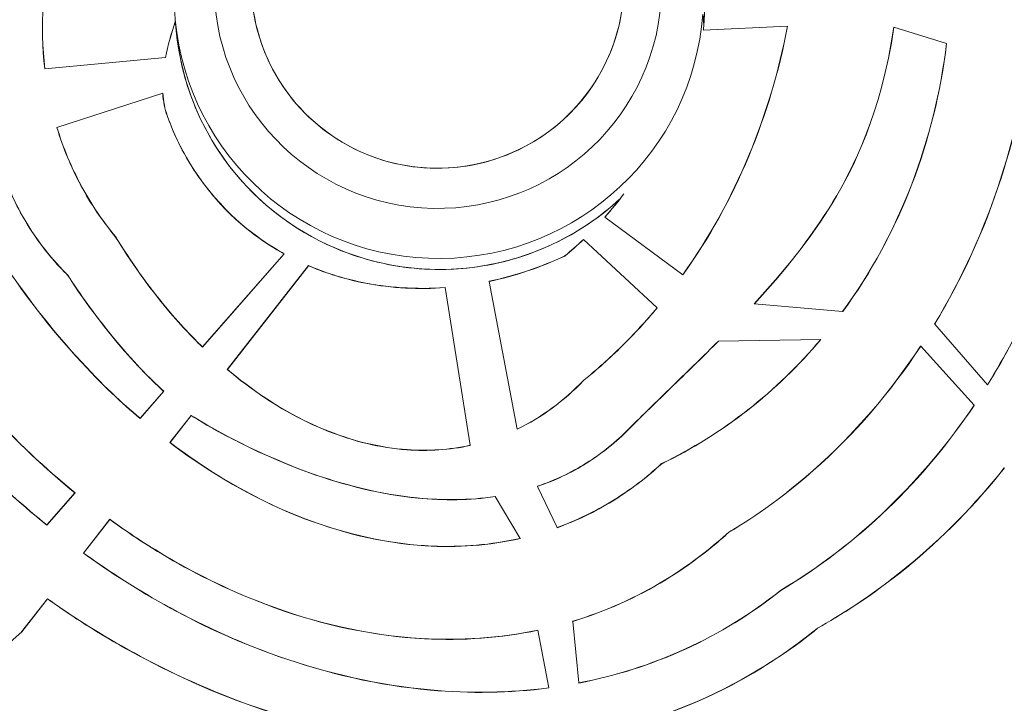
# Model space of a CAD drawing. Units: millimetres. Extents: x -18397 to 18383, y -9905 to 448.
# Drawn here: x -16534 to -16484, y -5065 to -5030 of the extents above; entities that cross this region are included whole.
import ezdxf

# ---------------------------------------------------------------- set-up
doc = ezdxf.new("R2010")
doc.units = ezdxf.units.MM
doc.header["$MEASUREMENT"] = 0
doc.styles.get("Standard").update_dxf_attribs({"font": 'arial.ttf'})
doc.dimstyles.new('ISO-25', dxfattribs={"dimtxt": 2.5, "dimasz": 2.5, "dimexe": 1.25, "dimexo": 0.625, "dimtad": 1, "dimtxsty": 'Standard', "dimcen": 2.5, "dimadec": 0, "dimazin": 0, "dimtfac": 1, "dimtmove": 0, "dimatfit": 3, "dimfxl": 1, "dimarcsym": 0})

# ---------------------------------------------------------------- blocks, each defined once
blk = doc.blocks.new('*D22')
at = {"color": 0, "lineweight": -2, "transparency": 16777216}
for p, q in [((-18161.652, -124.883), (-18161.652, -3.633)), ((-10237.034, -124.883), (-10237.034, -3.633)), ((-10357.034, -4.883), (-18041.652, -4.883))]:
    blk.add_line(p, q, dxfattribs=at)
at = {"color": 0, "transparency": 16777216}
for points in [[(-18041.652, 15.117), (-18041.652, -24.883), (-18161.652, -4.883)], [(-10357.034, 15.117), (-10357.034, -24.883), (-10237.034, -4.883)]]:
    blk.add_solid(points, dxfattribs=at)
at = {"layer": 'Defpoints', "color": 0, "transparency": 16777216}
for p in [(-18161.652, -4.883), (-18161.652, -663.985), (-10237.034, -6694.126)]:
    blk.add_point(p, dxfattribs=at)
at = {"color": 0, "lineweight": 15, "transparency": 16777216, "insert": (-14199.343, 238.5), "char_height": 320, "attachment_point": 5}
blk.add_mtext('795', dxfattribs=at)

msp = doc.modelspace()

# ---------------------------------------------------------------- linework, layer by layer
at = {"color": 0, "linetype": 'Continuous', "lineweight": 0}
for p, q in [((-16499.39528, -5030.21203), (-16499.34268, -5030.771)), ((-16526.23965, -5031.06414), (-16526.29224, -5030.50517)), ((-16495.08326, -5030.83473), (-16499.37768, -5031.03443)), ((-16495.07515, -5030.83436), (-16495.08326, -5030.83473)), ((-16489.65829, -5030.8793), (-16489.65066, -5030.88168)), ((-16486.97164, -5031.71771), (-16489.65066, -5030.88168)), ((-16486.96397, -5031.7201), (-16486.97164, -5031.71771)), ((-16532.93917, -5032.99866), (-16526.79203, -5032.42028)), ((-16526.78384, -5032.41951), (-16526.79203, -5032.42028)), ((-16532.93917, -5032.99866), (-16532.94704, -5032.9994)), ((-16526.92977, -5034.2471), (-16532.3202, -5035.98897)), ((-16526.92977, -5034.2471), (-16526.92202, -5034.24459)), ((-16526.69898, -5035.3843), (-16526.70641, -5035.38698)), ((-16532.32772, -5035.9914), (-16532.3202, -5035.98897)), ((-16504.3825, -5040.55895), (-16504.38888, -5040.55423)), ((-16504.3825, -5040.55895), (-16500.41794, -5043.49099)), ((-16529.32933, -5041.573), (-16529.32289, -5041.56839)), ((-16505.48549, -5041.69561), (-16505.47967, -5041.70098)), ((-16501.7207, -5045.17221), (-16505.47967, -5041.70098)), ((-16520.74606, -5042.4268), (-16524.90107, -5047.17137)), ((-16524.90062, -5047.18284), (-16520.73371, -5042.42468)), ((-16520.73371, -5042.42468), (-16520.74606, -5042.4268)), ((-16506.4367, -5042.53789), (-16506.43246, -5042.54463)), ((-16519.49454, -5043.03089), (-16523.64333, -5048.32136)), ((-16523.63239, -5048.32022), (-16519.49206, -5043.04052)), ((-16519.49454, -5043.03089), (-16519.49206, -5043.04052)), ((-16531.77307, -5043.50775), (-16531.77924, -5043.51275)), ((-16510.29179, -5043.83351), (-16510.29327, -5043.82574)), ((-16510.29179, -5043.83351), (-16508.85673, -5051.35818)), ((-16500.41794, -5043.49099), (-16500.41159, -5043.49569)), ((-16512.52489, -5044.14275), (-16512.52366, -5044.15058)), ((-16511.25674, -5052.18532), (-16512.52366, -5044.15058)), ((-16501.71489, -5045.17758), (-16501.7207, -5045.17221)), ((-16496.76652, -5044.97271), (-16496.77647, -5044.97184)), ((-16496.76652, -5044.97271), (-16492.26518, -5045.36526)), ((-16492.26518, -5045.36526), (-16492.25599, -5045.36606)), ((-16487.57294, -5046.01031), (-16487.57839, -5046.00405)), ((-16487.57294, -5046.01031), (-16484.88624, -5049.09991)), ((-16498.60292, -5046.87127), (-16498.59159, -5046.8711)), ((-16493.38639, -5046.79228), (-16498.59159, -5046.8711)), ((-16493.37594, -5046.79212), (-16493.38639, -5046.79228)), ((-16524.90062, -5047.18284), (-16524.90107, -5047.17137)), ((-16488.2919, -5047.13436), (-16488.28642, -5047.14041)), ((-16485.56395, -5050.14437), (-16488.28642, -5047.14041)), ((-16523.64333, -5048.32136), (-16523.63239, -5048.32022)), ((-16505.4797, -5048.88969), (-16505.48505, -5048.88387)), ((-16484.88624, -5049.09991), (-16484.88082, -5049.10614)), ((-16526.8829, -5049.43441), (-16528.08677, -5050.8091)), ((-16528.08598, -5050.82017), (-16526.87193, -5049.43386)), ((-16526.87193, -5049.43386), (-16526.8829, -5049.43441)), ((-16485.55849, -5050.15039), (-16485.56395, -5050.14437)), ((-16528.08598, -5050.82017), (-16528.08677, -5050.8091)), ((-16525.47812, -5050.66106), (-16526.56465, -5052.04659)), ((-16526.55347, -5052.04514), (-16525.47624, -5050.67147)), ((-16525.47812, -5050.66106), (-16525.47624, -5050.67147)), ((-16508.8552, -5051.3662), (-16508.85673, -5051.35818)), ((-16503.15966, -5051.34472), (-16503.15405, -5051.35029)), ((-16526.56465, -5052.04659), (-16526.55347, -5052.04514)), ((-16511.25674, -5052.18532), (-16511.25551, -5052.19313)), ((-16501.48882, -5053.12189), (-16501.49331, -5053.11529)), ((-16507.82542, -5054.27008), (-16507.82199, -5054.27727)), ((-16507.82199, -5054.27727), (-16506.82378, -5056.37393)), ((-16531.40784, -5054.6014), (-16532.84191, -5056.23894)), ((-16532.84097, -5056.24985), (-16531.39651, -5054.60044)), ((-16531.39651, -5054.60044), (-16531.40784, -5054.6014)), ((-16509.9797, -5054.79608), (-16509.9841, -5054.78875)), ((-16508.70204, -5056.9247), (-16509.9797, -5054.79608)), ((-16532.84097, -5056.24985), (-16532.84191, -5056.23894)), ((-16529.63006, -5055.95555), (-16530.97737, -5057.67363)), ((-16530.96608, -5057.67204), (-16529.62852, -5055.9664)), ((-16529.63006, -5055.95555), (-16529.62852, -5055.9664)), ((-16506.82037, -5056.38109), (-16506.82378, -5056.37393)), ((-16498.08914, -5056.62279), (-16498.08441, -5056.62917)), ((-16508.70204, -5056.9247), (-16508.69777, -5056.93182)), ((-16530.97737, -5057.67363), (-16530.96608, -5057.67204)), ((-16495.42199, -5059.58355), (-16495.42651, -5059.57705)), ((-16532.80312, -5060.00179), (-16534.13027, -5061.69416)), ((-16534.11925, -5061.69291), (-16532.80153, -5060.01258)), ((-16532.80312, -5060.00179), (-16532.80153, -5060.01258)), ((-16506.03023, -5061.15742), (-16506.03101, -5061.1494)), ((-16506.03023, -5061.15742), (-16505.72263, -5064.29293)), ((-16540.22698, -5067.08141), (-16534.11925, -5061.69291)), ((-16534.13027, -5061.69416), (-16534.11925, -5061.69291)), ((-16534.13027, -5061.69416), (-16534.12525, -5061.6982)), ((-16507.80201, -5061.60145), (-16507.80053, -5061.60921)), ((-16507.24169, -5064.5395), (-16507.80053, -5061.60921)), ((-16493.54652, -5061.49788), (-16493.54206, -5061.50444)), ((-16505.72185, -5064.30082), (-16505.72263, -5064.29293)), ((-16507.24169, -5064.5395), (-16507.2402, -5064.54726))]:
    msp.add_line(p, q, dxfattribs=at)
msp.add_arc((-16512.63966, -5029.84366), 66.31179, 290.2867494, 92.0100164, dxfattribs=at)
for centre, major_axis, ratio, start_param, end_param in [((-16512.91344, -5028.61893), (9.45823, 0.88991), 0.9945219, -0.52821695, 2.6133757), ((-16512.91344, -5028.61893), (-9.45823, -0.88991), 0.9945219, -0.52821695, 2.6133757), ((-16512.91344, -5028.61893), (-9.45823, -0.88991), 0.9945219, -0.16673737, 2.97485529), ((-16512.85492, -5029.24088), (-13.43732, -1.2643), 0.9945219, 0, 2.97485529), ((-16515.59968, -5029.11349), (-5.18376, -16.47751), 0.90984623, 0.94905759, 1.02475634)]:
    msp.add_ellipse(centre, major_axis=major_axis, ratio=ratio, start_param=start_param, end_param=end_param, dxfattribs=at)
at = {"color": 0, "linetype": 'Continuous', "lineweight": 0, "extrusion": (0, 0, -1)}
for centre, major_axis, ratio, start_param, end_param in [((-16512.89947, -5028.76737), (11.35781, 1.06864), 0.9945219, 0.16673737, 3.30833002), ((-16512.80233, -5029.79985), (13.43732, 1.2643), 0.9945219, 0.04727379, 0.16673737), ((-16512.80233, -5029.79985), (13.43732, 1.2643), 0.9945219, 0.16673737, 0.18638335), ((-16499.592, -5030.75302), (0.24932, -0.01844), 0.10307881, -0.01744195, 0), ((-16512.80233, -5029.79985), (-13.43732, -1.2643), 0.9945219, -2.22416262, 0), ((-16515.59522, -5029.11824), (5.19469, 16.46136), 0.90969607, 2.11601221, 2.19163725)]:
    msp.add_ellipse(centre, major_axis=major_axis, ratio=ratio, start_param=start_param, end_param=end_param, dxfattribs=at)
at = {"color": 0, "linetype": 'Continuous', "lineweight": 0}
for points, knots in [([(-16459.47357, -5070.1171), (-16458.06759, -5068.26075), (-16456.75821, -5066.33112), (-16455.55336, -5064.33802), (-16452.97232, -5060.06836), (-16450.87167, -5055.50705), (-16449.3071, -5050.76979), (-16446.17796, -5041.29528), (-16445.20914, -5031.11171), (-16446.4987, -5021.22004), (-16447.78826, -5011.32837), (-16451.3376, -5001.72749), (-16456.7921, -4993.37487), (-16462.24659, -4985.02225), (-16469.60535, -4977.91682), (-16478.14444, -4972.75551), (-16482.41398, -4970.17485), (-16486.97655, -4968.07656), (-16491.71427, -4966.51229), (-16499.19155, -4964.04349), (-16507.10198, -4962.91434), (-16514.96598, -4963.17322)], [-2.57314498, -2.57314498, -2.57314498, -2.57314498, -2.46839423, -2.46839423, -2.46839423, -2.24399475, -2.24399475, -2.24399475, -1.7951958, -1.7951958, -1.7951958, -1.34639685, -1.34639685, -1.34639685, -0.8975979, -0.8975979, -0.8975979, -0.67319843, -0.67319843, -0.67319843, -0.31904062, -0.31904062, -0.31904062, -0.31904062]), ([(-16535.95341, -5031.05613), (-16535.8527, -5029.38079), (-16535.58836, -5027.7127), (-16534.91999, -5024.7025), (-16534.46046, -5022.94266), (-16533.07446, -5019.2051), (-16532.1675, -5017.34656), (-16529.71341, -5013.7909), (-16528.16348, -5012.20035), (-16526.30127, -5010.9133)], [-2.59022437, -2.59022437, -2.59022437, -2.59022437, -1.88107322, -1.88107322, -1.29986357, -1.29986357, -0.68000818, -0.68000818, -0.000001, -0.000001, -0.000001, -0.000001]), ([(-16526.29525, -5010.91873), (-16528.15773, -5012.20568), (-16529.70771, -5013.79627), (-16532.1618, -5017.35244), (-16533.06866, -5019.21138), (-16534.45423, -5022.94931), (-16534.91355, -5024.70914), (-16535.58164, -5027.71982), (-16535.84559, -5029.38744), (-16535.94589, -5031.06262)], [0.00000002, 0.00000002, 0.00000002, 0.00000002, 0.68005434, 0.68005434, 1.29998756, 1.29998756, 1.88116622, 1.88116622, 2.59044208, 2.59044208, 2.59044208, 2.59044208]), ([(-16524.00415, -5013.30508), (-16525.12008, -5014.21751), (-16527.79546, -5016.46925), (-16531.14554, -5022.13414), (-16532.02517, -5024.26047), (-16533.03913, -5028.60669), (-16533.19835, -5030.82228), (-16532.94704, -5032.9994)], [-2.6397416, -2.6397416, -2.6397416, -2.6397416, -1.346724, -1.346724, -0.66109332, -0.66109332, -0.000001, -0.000001, -0.000001, -0.000001]), ([(-16532.93917, -5032.99866), (-16533.19041, -5030.82241), (-16533.03125, -5028.60768), (-16532.01768, -5024.26316), (-16531.13839, -5022.13762), (-16527.7894, -5016.47445), (-16525.1147, -5014.22332), (-16523.99915, -5013.3112)], [0.000001, 0.000001, 0.000001, 0.000001, 0.66083087, 0.66083087, 1.34620325, 1.34620325, 2.63886695, 2.63886695, 2.63886695, 2.63886695]), ([(-16526.31468, -5028.25889), (-16526.32574, -5028.40841), (-16526.33429, -5028.55812), (-16526.34637, -5028.85774), (-16526.3499, -5029.00766), (-16526.35194, -5029.30752), (-16526.35044, -5029.45747), (-16526.34242, -5029.75723), (-16526.3359, -5029.90705), (-16526.31783, -5030.20638), (-16526.30629, -5030.35589), (-16526.29224, -5030.50517)], [0, 0, 0, 0, 0.033347474, 0.033347474, 0.066694947, 0.066694947, 0.100042421, 0.100042421, 0.133389894, 0.133389894, 0.166737368, 0.166737368, 0.166737368, 0.166737368]), ([(-16499.34268, -5030.77146), (-16499.33167, -5030.62261), (-16499.32316, -5030.47357), (-16499.31113, -5030.17532), (-16499.30762, -5030.02609), (-16499.30559, -5029.72761), (-16499.30708, -5029.57836), (-16499.3134, -5029.34225), (-16499.31658, -5029.25534), (-16499.3206, -5029.16848)], [3.141592654, 3.141592654, 3.141592654, 3.141592654, 3.174940127, 3.174940127, 3.208287601, 3.208287601, 3.241635074, 3.241635074, 3.261065916, 3.261065916, 3.261065916, 3.261065916]), ([(-16484.88624, -5049.09991), (-16483.08028, -5046.20494), (-16481.70088, -5043.05748), (-16479.71068, -5036.53696), (-16479.05811, -5033.02706), (-16478.83426, -5029.62894)], [-2.05426295, -2.05426295, -2.05426295, -2.05426295, -1.02713124, -1.02713124, -0.00000098, -0.00000098, -0.00000098, -0.00000098]), ([(-16478.8262, -5029.62667), (-16479.04992, -5033.02635), (-16479.70271, -5036.53791), (-16481.69378, -5043.06126), (-16483.07388, -5046.21004), (-16484.88082, -5049.10614)], [0.00000001, 0.00000001, 0.00000001, 0.00000001, 1.02759907, 1.02759907, 2.05519928, 2.05519928, 2.05519928, 2.05519928]), ([(-16526.28424, -5030.59017), (-16526.28619, -5030.59565), (-16526.28813, -5030.60113), (-16526.4985, -5031.1958), (-16526.67523, -5031.80855), (-16526.79203, -5032.42028)], [1.361748638, 1.361748638, 1.361748638, 1.361748638, 1.36351107, 1.36351107, 1.552991135, 1.552991135, 1.552991135, 1.552991135]), ([(-16482.56481, -5030.67945), (-16482.82019, -5033.37419), (-16483.37476, -5036.04559), (-16485.05161, -5041.19597), (-16486.17679, -5043.68366), (-16487.57839, -5046.00405)], [-1.63230156, -1.63230156, -1.63230156, -1.63230156, -0.81615128, -0.81615128, -0.00000098, -0.00000098, -0.00000098, -0.00000098]), ([(-16487.57294, -5046.01031), (-16486.17041, -5043.68878), (-16485.04454, -5041.19979), (-16483.36679, -5036.04663), (-16482.81196, -5033.37337), (-16482.55666, -5030.67716)], [0.00000001, 0.00000001, 0.00000001, 0.00000001, 0.81658996, 0.81658996, 1.63317993, 1.63317993, 1.63317993, 1.63317993]), ([(-16526.23965, -5031.06414), (-16526.10553, -5032.48961), (-16525.74021, -5033.89307), (-16524.58402, -5036.51448), (-16523.79334, -5037.73196), (-16521.86653, -5039.85779), (-16520.7307, -5040.76574), (-16518.22872, -5042.1802), (-16516.86298, -5042.68641), (-16514.03974, -5043.24576), (-16512.58272, -5043.29876), (-16509.72489, -5042.94605), (-16508.32458, -5042.54039), (-16505.78851, -5041.34255), (-16504.64323, -5040.5714), (-16503.63979, -5039.64746)], [0.16673737, 0.16673737, 0.16673737, 0.16673737, 0.48667251, 0.48667251, 0.80662075, 0.80662075, 1.12660272, 1.12660272, 1.44662512, 1.44662512, 1.76667869, 1.76667869, 2.08674242, 2.08674242, 2.39054379, 2.39054379, 2.39054379, 2.39054379]), ([(-16500.41794, -5043.49099), (-16499.07166, -5041.61441), (-16497.95216, -5039.58247), (-16496.17233, -5035.32541), (-16495.51186, -5033.10004), (-16495.08326, -5030.83473)], [-1.39033764, -1.39033764, -1.39033764, -1.39033764, -0.69516932, -0.69516932, -0.00000098, -0.00000098, -0.00000098, -0.00000098]), ([(-16495.07515, -5030.83436), (-16495.5038, -5033.10058), (-16496.16444, -5035.32685), (-16497.94486, -5039.58563), (-16499.06477, -5041.61838), (-16500.41159, -5043.49569)], [0.00000001, 0.00000001, 0.00000001, 0.00000001, 0.69544249, 0.69544249, 1.39088497, 1.39088497, 1.39088497, 1.39088497]), ([(-16489.65829, -5030.8793), (-16490.30584, -5035.27277), (-16491.75588, -5038.12377), (-16493.89683, -5041.65081), (-16495.2953, -5043.36546), (-16496.77647, -5044.97184)], [-1.24015257, -1.24015257, -1.24015257, -1.24015257, -0.6571248, -0.6571248, -0.00000099, -0.00000099, -0.00000099, -0.00000099]), ([(-16496.76652, -5044.97271), (-16495.28591, -5043.36656), (-16493.88817, -5041.65225), (-16491.74773, -5038.12515), (-16490.29827, -5035.27425), (-16489.65066, -5030.88168)], [0.00000099, 0.00000099, 0.00000099, 0.00000099, 0.65695603, 0.65695603, 1.24009432, 1.24009432, 1.24009432, 1.24009432]), ([(-16492.26518, -5045.36526), (-16490.80742, -5043.37241), (-16489.63151, -5041.18291), (-16487.86143, -5036.57909), (-16487.26707, -5034.16447), (-16486.97164, -5031.71771)], [-1.48649889, -1.48649889, -1.48649889, -1.48649889, -0.74324944, -0.74324944, -0.00000001, -0.00000001, -0.00000001, -0.00000001]), ([(-16486.96397, -5031.7201), (-16487.25948, -5034.16649), (-16487.85375, -5036.58073), (-16489.62332, -5041.18397), (-16490.7988, -5043.37325), (-16492.25599, -5045.36606)], [0.00000012, 0.00000012, 0.00000012, 0.00000012, 0.74313925, 0.74313925, 1.48627838, 1.48627838, 1.48627838, 1.48627838]), ([(-16531.77924, -5043.51275), (-16532.14573, -5043.14959), (-16533.22925, -5042.07589), (-16534.69384, -5039.38663), (-16535.08943, -5038.38958), (-16535.66311, -5036.32393), (-16535.83928, -5035.27181), (-16535.92766, -5034.20979)], [-1.24456596, -1.24456596, -1.24456596, -1.24456596, -0.64659143, -0.64659143, -0.32146932, -0.32146932, -0.0000001, -0.0000001, -0.0000001, -0.0000001]), ([(-16535.91928, -5034.21525), (-16535.83239, -5035.25542), (-16535.66119, -5036.28615), (-16535.10728, -5038.31031), (-16534.72643, -5039.2886), (-16533.41027, -5041.75964), (-16532.45156, -5042.8354), (-16531.77307, -5043.50775)], [0.000001, 0.000001, 0.000001, 0.000001, 0.31486472, 0.31486472, 0.63295672, 0.63295672, 1.15885048, 1.15885048, 1.15885048, 1.15885048]), ([(-16526.92977, -5034.2471), (-16526.91682, -5034.4483), (-16526.89233, -5034.64957), (-16526.81769, -5035.0305), (-16526.76945, -5035.21136), (-16526.70641, -5035.38698)], [0.000000999, 0.000000999, 0.000000999, 0.000000999, 0.060820909, 0.060820909, 0.117088963, 0.117088963, 0.117088963, 0.117088963]), ([(-16526.69898, -5035.3843), (-16526.76199, -5035.20874), (-16526.81019, -5035.02793), (-16526.88473, -5034.64706), (-16526.90914, -5034.44579), (-16526.92202, -5034.24459)], [-0.117064309, -0.117064309, -0.117064309, -0.117064309, -0.060816417, -0.060816417, -0.000000998, -0.000000998, -0.000000998, -0.000000998]), ([(-16526.70641, -5035.38698), (-16526.60746, -5035.66318), (-16526.26945, -5036.618), (-16525.12725, -5038.51996), (-16524.59197, -5039.23435), (-16522.60249, -5041.38252), (-16521.23086, -5042.15409), (-16520.74606, -5042.4268)], [0.000000497, 0.000000497, 0.000000497, 0.000000497, 0.088468908, 0.088468908, 0.147909884, 0.147909884, 0.283470261, 0.283470261, 0.283470261, 0.283470261]), ([(-16520.73371, -5042.42468), (-16521.26851, -5042.12384), (-16522.80445, -5041.25984), (-16525.90135, -5037.66698), (-16526.53538, -5035.84095), (-16526.69898, -5035.3843)], [-0.280409154, -0.280409154, -0.280409154, -0.280409154, -0.146270613, -0.146270613, 0, 0, 0, 0]), ([(-16532.32772, -5035.9914), (-16532.01536, -5037.01855), (-16531.60513, -5038.00522), (-16530.5994, -5039.87739), (-16530.00686, -5040.7598), (-16529.32933, -5041.573)], [-0.640534462, -0.640534462, -0.640534462, -0.640534462, -0.318730132, -0.318730132, -0.000000998, -0.000000998, -0.000000998, -0.000000998]), ([(-16529.32289, -5041.56839), (-16530.00019, -5040.75553), (-16530.59252, -5039.87348), (-16531.5979, -5038.00203), (-16532.00797, -5037.01574), (-16532.3202, -5035.98897)], [0, 0, 0, 0, 0.318606538, 0.318606538, 0.64028872, 0.64028872, 0.64028872, 0.64028872]), ([(-16529.32933, -5041.573), (-16528.58812, -5042.78736), (-16527.76223, -5043.95866), (-16525.9841, -5046.11332), (-16525.47841, -5046.61825), (-16524.90062, -5047.18284)], [-0.495811214, -0.495811214, -0.495811214, -0.495811214, -0.243129139, -0.243129139, 0, 0, 0, 0]), ([(-16524.90107, -5047.17137), (-16525.18246, -5046.8964), (-16525.88718, -5046.20777), (-16527.70542, -5044.02541), (-16528.55918, -5042.81967), (-16529.32289, -5041.56839)], [0, 0, 0, 0, 0.118409839, 0.118409839, 0.244880411, 0.244880411, 0.244880411, 0.244880411]), ([(-16506.4367, -5042.53789), (-16507.05661, -5042.8253), (-16507.69256, -5043.07867), (-16508.9809, -5043.5089), (-16509.63286, -5043.68665), (-16510.29327, -5043.82574)], [-0.407599113, -0.407599113, -0.407599113, -0.407599113, -0.202483782, -0.202483782, -0.000000997, -0.000000997, -0.000000997, -0.000000997]), ([(-16510.29179, -5043.83351), (-16509.6309, -5043.69432), (-16508.97846, -5043.51643), (-16507.6892, -5043.08587), (-16507.05281, -5042.83228), (-16506.43246, -5042.54463)], [0.000000002, 0.000000002, 0.000000002, 0.000000002, 0.202629621, 0.202629621, 0.40789315, 0.40789315, 0.40789315, 0.40789315]), ([(-16535.01039, -5042.9548), (-16533.90519, -5044.60512), (-16532.67909, -5046.18383), (-16529.88748, -5049.25383), (-16529.05206, -5049.99101), (-16528.08598, -5050.82017)], [-0.735218951, -0.735218951, -0.735218951, -0.735218951, -0.383025099, -0.383025099, 0, 0, 0, 0]), ([(-16528.08677, -5050.8091), (-16529.05292, -5049.97987), (-16529.88574, -5049.24457), (-16532.67586, -5046.17512), (-16533.9003, -5044.59827), (-16535.00411, -5042.94998)], [0, 0, 0, 0, 0.383052712, 0.383052712, 0.734664595, 0.734664595, 0.734664595, 0.734664595]), ([(-16512.52489, -5044.14275), (-16513.99831, -5044.25118), (-16515.48074, -5044.15965), (-16518.2364, -5043.5638), (-16519.14529, -5043.17882), (-16519.49454, -5043.03089)], [-0.239051004, -0.239051004, -0.239051004, -0.239051004, -0.113928021, -0.113928021, 0, 0, 0, 0]), ([(-16519.49206, -5043.04052), (-16518.83196, -5043.32012), (-16517.8589, -5043.68213), (-16515.23813, -5044.18131), (-16513.87689, -5044.25023), (-16512.52366, -5044.15058)], [0.000001, 0.000001, 0.000001, 0.000001, 0.215328442, 0.215328442, 0.437685992, 0.437685992, 0.437685992, 0.437685992]), ([(-16531.77924, -5043.51275), (-16531.50732, -5043.9357), (-16530.70311, -5045.18653), (-16528.32476, -5048.06286), (-16527.65661, -5048.70798), (-16526.8829, -5049.43441)], [0.000000999, 0.000000999, 0.000000999, 0.000000999, 0.151496834, 0.151496834, 0.292972796, 0.292972796, 0.292972796, 0.292972796]), ([(-16526.87193, -5049.43386), (-16527.67954, -5048.6756), (-16528.37748, -5048.00116), (-16530.74154, -5045.11216), (-16531.51154, -5043.91452), (-16531.77307, -5043.50775)], [-0.293777221, -0.293777221, -0.293777221, -0.293777221, -0.145706903, -0.145706903, 0, 0, 0, 0]), ([(-16505.48505, -5048.88387), (-16504.80215, -5048.33106), (-16504.14763, -5047.74523), (-16502.89045, -5046.50564), (-16502.28971, -5045.85253), (-16501.7207, -5045.17221)], [-0.530823919, -0.530823919, -0.530823919, -0.530823919, -0.266799677, -0.266799677, -0.000000003, -0.000000003, -0.000000003, -0.000000003]), ([(-16501.71489, -5045.17758), (-16502.28398, -5045.85797), (-16502.88479, -5046.51115), (-16504.14213, -5047.75089), (-16504.79672, -5048.3368), (-16505.4797, -5048.88969)], [0.000000062, 0.000000062, 0.000000062, 0.000000062, 0.266830997, 0.266830997, 0.530888485, 0.530888485, 0.530888485, 0.530888485]), ([(-16539.5821, -5045.78838), (-16539.18972, -5046.34354), (-16538.02542, -5047.99088), (-16534.33778, -5052.10798), (-16532.61686, -5053.61577), (-16531.40784, -5054.6014)], [0.000001, 0.000001, 0.000001, 0.000001, 0.204788547, 0.204788547, 0.427893221, 0.427893221, 0.427893221, 0.427893221]), ([(-16531.39651, -5054.60044), (-16532.48494, -5053.71312), (-16534.03009, -5052.37095), (-16537.50262, -5048.61384), (-16538.77238, -5046.92034), (-16539.5759, -5045.78346)], [-0.847564044, -0.847564044, -0.847564044, -0.847564044, -0.41938247, -0.41938247, 0, 0, 0, 0]), ([(-16498.60292, -5046.87127), (-16499.36379, -5047.63568), (-16500.05343, -5048.30576), (-16501.84335, -5050.04351), (-16502.42233, -5050.605), (-16503.15966, -5051.34472)], [-0.602058387, -0.602058387, -0.602058387, -0.602058387, -0.31403644, -0.31403644, 0, 0, 0, 0]), ([(-16503.15405, -5051.35029), (-16502.41581, -5050.60966), (-16501.82489, -5050.03662), (-16500.04924, -5048.31271), (-16499.35337, -5047.63656), (-16498.59159, -5046.8711)], [0.000000029, 0.000000029, 0.000000029, 0.000000029, 0.314420979, 0.314420979, 0.604462719, 0.604462719, 0.604462719, 0.604462719]), ([(-16501.49331, -5053.11529), (-16499.93372, -5052.36321), (-16498.46647, -5051.44865), (-16495.74205, -5049.31747), (-16494.50012, -5048.11275), (-16493.38639, -5046.79228)], [-1.03926649, -1.03926649, -1.03926649, -1.03926649, -0.51963375, -0.51963375, -0.00000093, -0.00000093, -0.00000093, -0.00000093]), ([(-16493.37594, -5046.79212), (-16494.49028, -5048.11403), (-16495.73304, -5049.32008), (-16498.45948, -5051.45355), (-16499.92791, -5052.36908), (-16501.48882, -5053.12189)], [0.00000004, 0.00000004, 0.00000004, 0.00000004, 0.52008524, 0.52008524, 1.04017045, 1.04017045, 1.04017045, 1.04017045]), ([(-16541.54367, -5047.02728), (-16540.13902, -5048.97246), (-16538.5903, -5050.82018), (-16535.27111, -5054.22304), (-16533.84039, -5055.44167), (-16532.84097, -5056.24985)], [-0.781268068, -0.781268068, -0.781268068, -0.781268068, -0.386626993, -0.386626993, 0, 0, 0, 0]), ([(-16532.84191, -5056.23894), (-16533.839, -5055.43265), (-16535.27161, -5054.21168), (-16538.58722, -5050.81157), (-16540.13427, -5048.9656), (-16541.53751, -5047.02233)], [0, 0, 0, 0, 0.385727863, 0.385727863, 0.779409654, 0.779409654, 0.779409654, 0.779409654]), ([(-16488.2919, -5047.13436), (-16489.83366, -5049.47272), (-16491.66488, -5051.61247), (-16495.79954, -5055.25581), (-16497.50505, -5056.27407), (-16498.08914, -5056.62279)], [-0.416059872, -0.416059872, -0.416059872, -0.416059872, -0.20429107, -0.20429107, -0.000000006, -0.000000006, -0.000000006, -0.000000006]), ([(-16498.08441, -5056.62917), (-16497.50084, -5056.28076), (-16495.7951, -5055.26236), (-16491.65989, -5051.61868), (-16489.82844, -5049.47886), (-16488.28642, -5047.14041)], [0.00000014, 0.00000014, 0.00000014, 0.00000014, 0.204105651, 0.204105651, 0.41566532, 0.41566532, 0.41566532, 0.41566532]), ([(-16523.64333, -5048.32136), (-16522.54839, -5049.23789), (-16520.77808, -5050.56689), (-16517.19531, -5051.979), (-16515.85064, -5052.31299), (-16513.39471, -5052.49157), (-16512.31456, -5052.42299), (-16511.25551, -5052.19313)], [-1.47912427, -1.47912427, -1.47912427, -1.47912427, -0.73708034, -0.73708034, -0.32513795, -0.32513795, -0.000001, -0.000001, -0.000001, -0.000001]), ([(-16511.25674, -5052.18532), (-16512.31065, -5052.41411), (-16513.38553, -5052.48308), (-16515.82693, -5052.30836), (-16517.16279, -5051.9795), (-16520.75029, -5050.57619), (-16522.53392, -5049.23972), (-16523.63239, -5048.32022)], [0.000001, 0.000001, 0.000001, 0.000001, 0.32356275, 0.32356275, 0.73265807, 0.73265807, 1.47791498, 1.47791498, 1.47791498, 1.47791498]), ([(-16505.48505, -5048.88387), (-16505.97828, -5049.39733), (-16506.51242, -5049.86971), (-16507.64367, -5050.69988), (-16508.23428, -5051.05775), (-16508.85673, -5051.35818)], [0, 0, 0, 0, 0.214096706, 0.214096706, 0.421616264, 0.421616264, 0.421616264, 0.421616264]), ([(-16508.8552, -5051.3662), (-16508.23203, -5051.06557), (-16507.64073, -5050.70741), (-16506.5082, -5049.8765), (-16505.97346, -5049.40366), (-16505.4797, -5048.88969)], [-0.422059849, -0.422059849, -0.422059849, -0.422059849, -0.214319734, -0.214319734, -0.000000001, -0.000000001, -0.000000001, -0.000000001]), ([(-16495.42651, -5059.57705), (-16493.45232, -5058.39334), (-16491.63227, -5056.99883), (-16488.31677, -5053.81318), (-16486.84821, -5052.04785), (-16485.56395, -5050.14437)], [-1.38226715, -1.38226715, -1.38226715, -1.38226715, -0.69113358, -0.69113358, -0.00000001, -0.00000001, -0.00000001, -0.00000001]), ([(-16485.55849, -5050.15039), (-16486.84295, -5052.05394), (-16488.3117, -5053.81932), (-16491.6275, -5057.00512), (-16493.44769, -5058.39972), (-16495.42199, -5059.58355)], [0.00000015, 0.00000015, 0.00000015, 0.00000015, 0.69118147, 0.69118147, 1.38236279, 1.38236279, 1.38236279, 1.38236279]), ([(-16525.47812, -5050.66106), (-16524.79626, -5051.07784), (-16522.555, -5052.44778), (-16517.7722, -5054.18436), (-16515.8656, -5054.67171), (-16512.63344, -5054.99569), (-16511.29681, -5054.9881), (-16509.9841, -5054.78875)], [0.00000098, 0.00000098, 0.00000098, 0.00000098, 0.240216228, 0.240216228, 0.385722402, 0.385722402, 0.486300217, 0.486300217, 0.486300217, 0.486300217]), ([(-16509.9797, -5054.79608), (-16511.27969, -5054.99381), (-16512.60313, -5055.00353), (-16515.79387, -5054.69123), (-16517.67154, -5054.2194), (-16522.49389, -5052.49439), (-16524.78893, -5051.09158), (-16525.47624, -5050.67147)], [-0.48220026, -0.48220026, -0.48220026, -0.48220026, -0.383745337, -0.383745337, -0.242134491, -0.242134491, -0.000001, -0.000001, -0.000001, -0.000001]), ([(-16507.82542, -5054.27008), (-16506.94863, -5053.97516), (-16506.11686, -5053.58348), (-16504.54085, -5052.59536), (-16503.8177, -5052.00884), (-16503.15966, -5051.34472)], [0.000000016, 0.000000016, 0.000000016, 0.000000016, 0.277596729, 0.277596729, 0.5587029, 0.5587029, 0.5587029, 0.5587029]), ([(-16503.15405, -5051.35029), (-16503.81241, -5052.01473), (-16504.53591, -5052.60155), (-16506.11265, -5053.59022), (-16506.94482, -5053.98214), (-16507.82199, -5054.27727)], [-0.558966069, -0.558966069, -0.558966069, -0.558966069, -0.277729343, -0.277729343, -0.000001, -0.000001, -0.000001, -0.000001]), ([(-16526.56465, -5052.04659), (-16525.77068, -5052.64641), (-16523.3709, -5054.45937), (-16517.96391, -5056.62014), (-16515.77243, -5057.16494), (-16511.91501, -5057.40772), (-16510.28734, -5057.29307), (-16508.69777, -5056.93182)], [-2.23608751, -2.23608751, -2.23608751, -2.23608751, -1.15872759, -1.15872759, -0.48907886, -0.48907886, -0.000001, -0.000001, -0.000001, -0.000001]), ([(-16508.70204, -5056.9247), (-16510.17978, -5057.26028), (-16511.69157, -5057.38279), (-16515.19937, -5057.22683), (-16517.16634, -5056.81074), (-16522.3663, -5054.99456), (-16524.95435, -5053.25323), (-16526.55347, -5052.04514)], [0.000001, 0.000001, 0.000001, 0.000001, 0.45465335, 0.45465335, 1.05310968, 1.05310968, 2.10772397, 2.10772397, 2.10772397, 2.10772397]), ([(-16501.49331, -5053.11529), (-16502.2679, -5053.82948), (-16503.10651, -5054.46734), (-16504.89824, -5055.56379), (-16505.83976, -5056.01727), (-16506.82378, -5056.37393)], [0, 0, 0, 0, 0.316716427, 0.316716427, 0.630880303, 0.630880303, 0.630880303, 0.630880303]), ([(-16506.82037, -5056.38109), (-16505.83618, -5056.02431), (-16504.89448, -5055.57072), (-16503.1024, -5054.47409), (-16502.2636, -5053.83615), (-16501.48882, -5053.12189)], [-0.630998513, -0.630998513, -0.630998513, -0.630998513, -0.316774408, -0.316774408, 0, 0, 0, 0]), ([(-16484.02436, -5053.33226), (-16485.50651, -5055.19858), (-16487.17545, -5056.90539), (-16490.82592, -5059.88641), (-16492.44456, -5060.87957), (-16493.54652, -5061.49788)], [-0.768503743, -0.768503743, -0.768503743, -0.768503743, -0.379417826, -0.379417826, -0.000000004, -0.000000004, -0.000000004, -0.000000004]), ([(-16493.54206, -5061.50444), (-16492.44016, -5060.88616), (-16490.82108, -5059.89265), (-16487.17036, -5056.91144), (-16485.50129, -5055.20456), (-16484.01898, -5053.33819)], [0.000000098, 0.000000098, 0.000000098, 0.000000098, 0.379394704, 0.379394704, 0.768450058, 0.768450058, 0.768450058, 0.768450058]), ([(-16507.80201, -5061.60145), (-16509.75671, -5062.01079), (-16511.75343, -5062.14219), (-16516.47244, -5061.86095), (-16519.15059, -5061.23927), (-16525.76735, -5058.73933), (-16528.68135, -5056.63926), (-16529.63006, -5055.95555)], [-0.732543654, -0.732543654, -0.732543654, -0.732543654, -0.570986294, -0.570986294, -0.35165796, -0.35165796, -0.000000009, -0.000000009, -0.000000009, -0.000000009]), ([(-16529.62852, -5055.9664), (-16528.63147, -5056.68495), (-16525.53771, -5058.91456), (-16518.7583, -5061.34321), (-16516.19027, -5061.90328), (-16511.64146, -5062.14259), (-16509.70087, -5062.00716), (-16507.80053, -5061.60921)], [0.000001, 0.000001, 0.000001, 0.000001, 0.36957453, 0.36957453, 0.578548589, 0.578548589, 0.73487314, 0.73487314, 0.73487314, 0.73487314]), ([(-16498.08914, -5056.62279), (-16498.77266, -5057.24617), (-16499.84471, -5058.14629), (-16502.77288, -5059.93434), (-16504.36195, -5060.64463), (-16506.03101, -5061.1494)], [-1.03046375, -1.03046375, -1.03046375, -1.03046375, -0.5232307, -0.5232307, -0.000001, -0.000001, -0.000001, -0.000001]), ([(-16506.03023, -5061.15742), (-16504.3604, -5060.65256), (-16502.77057, -5059.94206), (-16499.58293, -5057.99585), (-16498.46428, -5056.97563), (-16498.08441, -5056.62917)], [0.000001, 0.000001, 0.000001, 0.000001, 0.52345971, 0.52345971, 1.12173588, 1.12173588, 1.12173588, 1.12173588]), ([(-16530.97737, -5057.67363), (-16528.84759, -5059.20836), (-16525.43911, -5061.39224), (-16518.52682, -5063.82034), (-16515.92623, -5064.4169), (-16511.27176, -5064.83838), (-16509.24617, -5064.81117), (-16507.2402, -5064.54726)], [-2.80619193, -2.80619193, -2.80619193, -2.80619193, -1.40165761, -1.40165761, -0.60698006, -0.60698006, -0.000001, -0.000001, -0.000001, -0.000001]), ([(-16507.24169, -5064.5395), (-16509.24655, -5064.80323), (-16511.27103, -5064.83044), (-16515.92243, -5064.40943), (-16518.52112, -5063.81357), (-16525.42875, -5061.38824), (-16528.83938, -5059.20455), (-16530.96608, -5057.67204)], [0.000001, 0.000001, 0.000001, 0.000001, 0.60664687, 0.60664687, 1.40073048, 1.40073048, 2.80427504, 2.80427504, 2.80427504, 2.80427504]), ([(-16495.42651, -5059.57705), (-16496.91772, -5060.76607), (-16498.54354, -5061.76525), (-16502.02239, -5063.35357), (-16503.84518, -5063.92926), (-16505.72263, -5064.29293)], [0, 0, 0, 0, 0.57311178, 0.57311178, 1.14622432, 1.14622432, 1.14622432, 1.14622432]), ([(-16505.72185, -5064.30082), (-16503.84374, -5063.93708), (-16502.02029, -5063.36123), (-16498.54018, -5061.77245), (-16496.91375, -5060.77295), (-16495.42199, -5059.58355)], [-1.14662355, -1.14662355, -1.14662355, -1.14662355, -0.57331201, -0.57331201, 0, 0, 0, 0]), ([(-16507.72703, -5067.3326), (-16510.04591, -5067.58028), (-16512.38347, -5067.54889), (-16517.80791, -5066.90008), (-16520.8546, -5066.09158), (-16528.43551, -5063.08605), (-16531.7193, -5060.76715), (-16532.80312, -5060.00179)], [-0.834382414, -0.834382414, -0.834382414, -0.834382414, -0.648350073, -0.648350073, -0.398971874, -0.398971874, -0.000000003, -0.000000003, -0.000000003, -0.000000003]), ([(-16532.80153, -5060.01258), (-16531.67187, -5060.81031), (-16528.14725, -5063.29928), (-16520.36412, -5066.23466), (-16517.44478, -5066.9712), (-16512.23294, -5067.55857), (-16509.97027, -5067.5802), (-16507.72554, -5067.34039)], [0.000001, 0.000001, 0.000001, 0.000001, 0.415846179, 0.415846179, 0.64839231, 0.64839231, 0.82435998, 0.82435998, 0.82435998, 0.82435998]), ([(-16493.54652, -5061.49788), (-16494.0574, -5061.91471), (-16495.56387, -5063.14382), (-16500.24591, -5065.61956), (-16502.80855, -5066.49889), (-16505.45721, -5066.99848)], [-1.58484816, -1.58484816, -1.58484816, -1.58484816, -0.80864949, -0.80864949, -0.000001, -0.000001, -0.000001, -0.000001]), ([(-16505.45643, -5067.00638), (-16502.99247, -5066.54169), (-16500.60213, -5065.74832), (-16496.17967, -5063.53116), (-16494.56802, -5062.34152), (-16493.54206, -5061.50444)], [0.000001, 0.000001, 0.000001, 0.000001, 0.75225587, 0.75225587, 1.48187999, 1.48187999, 1.48187999, 1.48187999]), ([(-16475.15961, -5064.12313), (-16476.92646, -5066.00201), (-16478.85813, -5067.77246), (-16480.92951, -5069.395), (-16483.32732, -5071.27323), (-16485.91228, -5072.95264), (-16488.62757, -5074.38825), (-16491.34117, -5075.82297), (-16494.1844, -5077.01391), (-16497.08854, -5077.93853), (-16499.8334, -5078.81244), (-16502.63215, -5079.44851), (-16505.42375, -5079.84844)], [0, 0, 0, 0, 7.90261082, 7.90261082, 7.90261082, 17.05060459, 17.05060459, 17.05060459, 26.19291235, 26.19291235, 26.19291235, 34.8338181, 34.8338181, 34.8338181, 34.8338181])]:
    msp.add_open_spline(points, degree=3, knots=knots, dxfattribs=at)
for points in [[(-16526.78384, -5032.41951), (-16526.66709, -5031.8088), (-16526.49058, -5031.19705), (-16526.28249, -5030.60885)], [(-16499.36469, -5031.03382), (-16499.35649, -5030.94644), (-16499.34915, -5030.85898), (-16499.34268, -5030.77146)], [(-16503.64853, -5039.6555), (-16503.88558, -5039.96281), (-16504.13248, -5040.26261), (-16504.38888, -5040.55423)], [(-16504.3825, -5040.55895), (-16504.04443, -5040.17441), (-16503.72287, -5039.77564), (-16503.41861, -5039.36421)]]:
    msp.add_open_spline(points, degree=3, dxfattribs=at)

# ---------------------------------------------------------------- dimensions: what is measured, and where the dimension line sits
at = {"lineweight": 15}
dim = msp.add_linear_dim(base=(-18161.6525, -4.88341), p1=(-10237.03415, -6694.12563), p2=(-18161.6525, -663.98487), text='795', dimstyle='ISO-25', override={"dimtxt": 320, "dimasz": 120, "dimgap": 80, "dimfxl": 120, "dimfxlon": 1}, dxfattribs=at)
dim.commit()
dim.dimension.update_dxf_attribs({"geometry": '*D22', "text_midpoint": (-14199.34333, 238.49995)})

doc.saveas('drawing.dxf')
